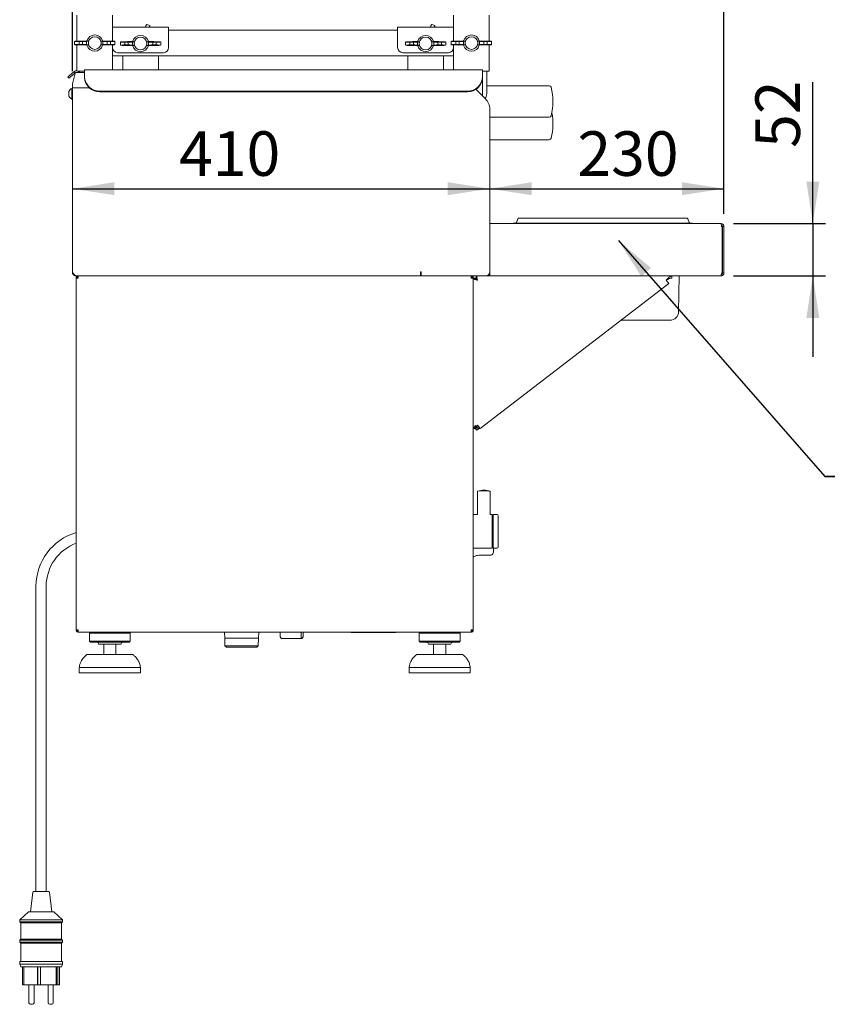
# Paper-space layout 'GMND+Etagere' of a CAD drawing. Units: millimetres. Extents: x 5 to 415, y 5 to 292.
# Drawn here: x 171 to 234, y 137 to 214 of the extents above; entities that cross this region are included whole.
import ezdxf

# ---------------------------------------------------------------- set-up
doc = ezdxf.new("R2010")
doc.units = ezdxf.units.MM
doc.layers.add('BEMAßUNG', color=96, linetype='Continuous')
doc.styles.add('SLDTEXTSTYLE0', font='TXT', dxfattribs={"width": 0.75})
doc.dimstyles.new('SLDDIMSTYLE0', dxfattribs={"dimtxt": 3.5, "dimasz": 3.302, "dimexe": 0, "dimexo": 0.0625, "dimgap": 0.875, "dimtad": 1, "dimlfac": 12.5, "dimrnd": 1e-09, "dimzin": 12, "dimdsep": 46, "dimtxsty": 'SLDTEXTSTYLE0', "dimsah": 1, "dimcen": 0.09, "dimadec": 0, "dimazin": 3, "dimtfac": 1, "dimtofl": 0, "dimtmove": 0, "dimatfit": 3, "dimfxl": 0, "dimfrac": 2, "dimtolj": 1, "dimtzin": 12, "dimarcsym": 0})
doc.dimstyles.new('SLDDIMSTYLE7', dxfattribs={"dimtxt": 3.5, "dimasz": 3.302, "dimexe": 0, "dimexo": 0.0625, "dimgap": 0.875, "dimtad": 1, "dimdec": 0, "dimlfac": 12.5, "dimrnd": 1e-09, "dimzin": 12, "dimdsep": 46, "dimtxsty": 'SLDTEXTSTYLE0', "dimsah": 1, "dimcen": 0.09, "dimadec": 0, "dimazin": 3, "dimtfac": 1, "dimtmove": 0, "dimatfit": 0, "dimfxl": 0, "dimfrac": 2, "dimtolj": 1, "dimtzin": 12, "dimarcsym": 0})

# ---------------------------------------------------------------- blocks, each defined once
blk = doc.blocks.new('SW_NOTE_10')
at = {"layer": 'BEMAßUNG', "color": 0}
for p, q in [((-0.041, 0.335), (29.26, 0.335)), ((29.26, 0.335), (-0.041, 0.335)), ((-0.041, 0.335), (29.26, 0.335)), ((29.26, 0.335), (-0.041, 0.335)), ((-0.041, 0.335), (29.26, 0.335)), ((29.26, 0.335), (-0.041, 0.335))]:
    blk.add_line(p, q, dxfattribs=at)
at = {"layer": 'BEMAßUNG', "color": 0, "insert": (1.312, 4.512), "char_height": 3.5, "attachment_point": 1, "style": 'SLDTEXTSTYLE0'}
blk.add_mtext('Tellerablage', dxfattribs=at)
blk = doc.blocks.new('_D_23')
at = {"layer": 'BEMAßUNG'}
blk.add_line((174.776, 201.053), (207.576, 201.053), dxfattribs=at)
for points in [[(174.776, 201.053), (178.078, 200.545), (178.078, 201.561)], [(207.576, 201.053), (204.274, 201.561), (204.274, 200.545)]]:
    blk.add_solid(points, dxfattribs=at)
at = {"layer": 'BEMAßUNG', "insert": (183.164, 205.565), "char_height": 3.5, "attachment_point": 1, "style": 'SLDTEXTSTYLE0'}
blk.add_mtext('410', dxfattribs=at)
blk = doc.blocks.new('_D_24')
at = {"layer": 'BEMAßUNG'}
for p, q in [((225.976, 199.069), (225.976, 202.053)), ((207.576, 201.053), (225.976, 201.053))]:
    blk.add_line(p, q, dxfattribs=at)
for points in [[(207.576, 201.053), (210.878, 200.545), (210.878, 201.561)], [(225.976, 201.053), (222.674, 201.561), (222.674, 200.545)]]:
    blk.add_solid(points, dxfattribs=at)
at = {"layer": 'BEMAßUNG', "insert": (214.462, 205.565), "char_height": 3.5, "attachment_point": 1, "style": 'SLDTEXTSTYLE0'}
blk.add_mtext('230', dxfattribs=at)
blk = doc.blocks.new('_D_25')
at = {"layer": 'BEMAßUNG'}
for p, q in [((174.776, 210.309), (174.776, 271.393)), ((225.976, 199.069), (225.976, 271.393)), ((174.776, 270.393), (225.976, 270.393))]:
    blk.add_line(p, q, dxfattribs=at)
for points in [[(174.776, 270.393), (178.078, 269.885), (178.078, 270.901)], [(225.976, 270.393), (222.674, 270.901), (222.674, 269.885)]]:
    blk.add_solid(points, dxfattribs=at)
at = {"layer": 'BEMAßUNG', "insert": (200.536, 274.905), "char_height": 3.5, "attachment_point": 1, "style": 'SLDTEXTSTYLE0'}
blk.add_mtext('640', dxfattribs=at)
blk = doc.blocks.new('_D_27')
at = {"layer": 'BEMAßUNG'}
for p, q in [((232.962, 198.309), (232.962, 209.436)), ((226.736, 198.309), (233.962, 198.309)), ((232.962, 198.309), (232.962, 194.189)), ((226.725, 194.189), (233.962, 194.189)), ((232.962, 194.189), (232.962, 187.839))]:
    blk.add_line(p, q, dxfattribs=at)
for points in [[(232.962, 198.309), (233.47, 201.611), (232.454, 201.611)], [(232.962, 194.189), (232.454, 190.887), (233.47, 190.887)]]:
    blk.add_solid(points, dxfattribs=at)
at = {"layer": 'BEMAßUNG', "insert": (228.45, 204.264), "char_height": 3.5, "attachment_point": 1, "rotation": 90, "style": 'SLDTEXTSTYLE0'}
blk.add_mtext('52', dxfattribs=at)

psp = doc.layouts.new('GMND+Etagere')

# ---------------------------------------------------------------- linework, layer by layer
at = {"color": 7, "linetype": 'Continuous', "lineweight": 15}
for p, q in [((175.13637, 214.70879), (175.13637, 212.65439)), ((177.93637, 214.70879), (177.93637, 213.72133)), ((204.73637, 213.72133), (204.73637, 214.70879)), ((207.53637, 212.65439), (207.53637, 214.70879)), ((177.93637, 213.74879), (182.33637, 213.74879)), ((180.55315, 213.85466), (180.50436, 213.74879)), ((180.86046, 213.8798), (180.61938, 213.97941)), ((182.33637, 213.74879), (182.33637, 213.26879)), ((200.33637, 213.26879), (200.33637, 213.74879)), ((200.33637, 213.74879), (204.73637, 213.74879)), ((202.95315, 213.85466), (202.90436, 213.74879)), ((203.26046, 213.8798), (203.01938, 213.97941)), ((177.93637, 213.26879), (177.93637, 213.72133)), ((177.93637, 213.26879), (177.93637, 212.65439)), ((182.33637, 213.50879), (200.33637, 213.50879)), ((182.33637, 212.14879), (182.33637, 213.26879)), ((200.33637, 213.26879), (200.33637, 212.14879)), ((204.73637, 213.72133), (204.73637, 213.26879)), ((204.73637, 212.65439), (204.73637, 213.26879)), ((174.95578, 212.63921), (174.95578, 212.37836)), ((175.09637, 212.65279), (175.89637, 212.68479)), ((175.89637, 212.33279), (175.09637, 212.36479)), ((175.13637, 212.36319), (175.13637, 210.31776)), ((175.30066, 212.62079), (175.5709, 212.62079)), ((175.30066, 212.39679), (175.30066, 212.62079)), ((175.30066, 212.39679), (175.5709, 212.39679)), ((175.5709, 212.62079), (175.5709, 212.39679)), ((175.89637, 212.68479), (175.92119, 212.68479)), ((175.89637, 212.33279), (175.92119, 212.33279)), ((176.03637, 212.65279), (175.89943, 212.63424)), ((175.89943, 212.63424), (175.89943, 212.38333)), ((175.89943, 212.38333), (176.03637, 212.36479)), ((176.05459, 212.65351), (175.92119, 212.68479)), ((175.92119, 212.33279), (176.05459, 212.36406)), ((176.03637, 212.65279), (176.05459, 212.65351)), ((176.03637, 212.65279), (176.03637, 212.36479)), ((176.05459, 212.36406), (176.03637, 212.36479)), ((176.03717, 212.53706), (176.03717, 212.48051)), ((177.15155, 212.68479), (177.01815, 212.65351)), ((177.01815, 212.65351), (177.03637, 212.65279)), ((177.03637, 212.36479), (177.01815, 212.36406)), ((177.01815, 212.36406), (177.15155, 212.33279)), ((177.03557, 212.48051), (177.03557, 212.53706)), ((177.17332, 212.63424), (177.03637, 212.65279)), ((177.03637, 212.36479), (177.03637, 212.65279)), ((177.03637, 212.36479), (177.17332, 212.38333)), ((177.17637, 212.68479), (177.15155, 212.68479)), ((177.17637, 212.33279), (177.15155, 212.33279)), ((177.17332, 212.38333), (177.17332, 212.63424)), ((177.17637, 212.68479), (177.97637, 212.65279)), ((177.97637, 212.36479), (177.17637, 212.33279)), ((177.77208, 212.62079), (177.50184, 212.62079)), ((177.50184, 212.39679), (177.50184, 212.62079)), ((177.77208, 212.39679), (177.50184, 212.39679)), ((177.77208, 212.62079), (177.77208, 212.39679)), ((177.93637, 212.36319), (177.93637, 212.14879)), ((178.11696, 212.37836), (178.11696, 212.63921)), ((178.55578, 212.59921), (178.55578, 212.33836)), ((178.69637, 212.61279), (179.49637, 212.64479)), ((179.49637, 212.29279), (178.69637, 212.32479)), ((178.90066, 212.58079), (179.1709, 212.58079)), ((178.90066, 212.35679), (178.90066, 212.58079)), ((178.90066, 212.35679), (179.1709, 212.35679)), ((179.1709, 212.58079), (179.1709, 212.35679)), ((179.49637, 212.64479), (179.52119, 212.64479)), ((179.49637, 212.29279), (179.52119, 212.29279)), ((179.63637, 212.61279), (179.49943, 212.59424)), ((179.49943, 212.59424), (179.49943, 212.34333)), ((179.49943, 212.34333), (179.63637, 212.32479)), ((179.65459, 212.61351), (179.52119, 212.64479)), ((179.52119, 212.29279), (179.65459, 212.32406)), ((179.63637, 212.61279), (179.65459, 212.61351)), ((179.63637, 212.61279), (179.63637, 212.32479)), ((179.65459, 212.32406), (179.63637, 212.32479)), ((179.63717, 212.49706), (179.63717, 212.44051)), ((180.75155, 212.64479), (180.61815, 212.61351)), ((180.61815, 212.61351), (180.63637, 212.61279)), ((180.63637, 212.32479), (180.61815, 212.32406)), ((180.61815, 212.32406), (180.75155, 212.29279)), ((180.63557, 212.44051), (180.63557, 212.49706)), ((180.77332, 212.59424), (180.63637, 212.61279)), ((180.63637, 212.32479), (180.63637, 212.61279)), ((180.63637, 212.32479), (180.77332, 212.34333)), ((180.77637, 212.64479), (180.75155, 212.64479)), ((180.77637, 212.29279), (180.75155, 212.29279)), ((180.77332, 212.34333), (180.77332, 212.59424)), ((180.77637, 212.64479), (181.57637, 212.61279)), ((181.57637, 212.32479), (180.77637, 212.29279)), ((181.37208, 212.58079), (181.10184, 212.58079)), ((181.10184, 212.35679), (181.10184, 212.58079)), ((181.37208, 212.35679), (181.10184, 212.35679)), ((181.37208, 212.58079), (181.37208, 212.35679)), ((181.71696, 212.33836), (181.71696, 212.59921)), ((200.95578, 212.59921), (200.95578, 212.33836)), ((201.09637, 212.61279), (201.89637, 212.64479)), ((201.89637, 212.29279), (201.09637, 212.32479)), ((201.30066, 212.58079), (201.5709, 212.58079)), ((201.30066, 212.35679), (201.30066, 212.58079)), ((201.30066, 212.35679), (201.5709, 212.35679)), ((201.5709, 212.58079), (201.5709, 212.35679)), ((201.89637, 212.64479), (201.92119, 212.64479)), ((201.89637, 212.29279), (201.92119, 212.29279)), ((202.03637, 212.61279), (201.89943, 212.59424)), ((201.89943, 212.59424), (201.89943, 212.34333)), ((201.89943, 212.34333), (202.03637, 212.32479)), ((202.05459, 212.61351), (201.92119, 212.64479)), ((201.92119, 212.29279), (202.05459, 212.32406)), ((202.03637, 212.61279), (202.05459, 212.61351)), ((202.03637, 212.61279), (202.03637, 212.32479)), ((202.05459, 212.32406), (202.03637, 212.32479)), ((202.03717, 212.49706), (202.03717, 212.44051)), ((203.15155, 212.64479), (203.01815, 212.61351)), ((203.01815, 212.61351), (203.03637, 212.61279)), ((203.03637, 212.32479), (203.01815, 212.32406)), ((203.01815, 212.32406), (203.15155, 212.29279)), ((203.03557, 212.44051), (203.03557, 212.49706)), ((203.17332, 212.59424), (203.03637, 212.61279)), ((203.03637, 212.32479), (203.03637, 212.61279)), ((203.03637, 212.32479), (203.17332, 212.34333)), ((203.17637, 212.64479), (203.15155, 212.64479)), ((203.17637, 212.29279), (203.15155, 212.29279)), ((203.17332, 212.34333), (203.17332, 212.59424)), ((203.17637, 212.64479), (203.97637, 212.61279)), ((203.97637, 212.32479), (203.17637, 212.29279)), ((203.50184, 212.35679), (203.50184, 212.58079)), ((203.77208, 212.58079), (203.50184, 212.58079)), ((203.77208, 212.35679), (203.50184, 212.35679)), ((203.77208, 212.58079), (203.77208, 212.35679)), ((204.11696, 212.33836), (204.11696, 212.59921)), ((204.55578, 212.63921), (204.55578, 212.37836)), ((204.69637, 212.65279), (205.49637, 212.68479)), ((205.49637, 212.33279), (204.69637, 212.36479)), ((204.73637, 212.14879), (204.73637, 212.36319)), ((204.90066, 212.39679), (204.90066, 212.62079)), ((204.90066, 212.62079), (205.1709, 212.62079)), ((204.90066, 212.39679), (205.1709, 212.39679)), ((205.1709, 212.62079), (205.1709, 212.39679)), ((205.49637, 212.68479), (205.52119, 212.68479)), ((205.49637, 212.33279), (205.52119, 212.33279)), ((205.63637, 212.65279), (205.49943, 212.63424)), ((205.49943, 212.63424), (205.49943, 212.38333)), ((205.49943, 212.38333), (205.63637, 212.36479)), ((205.65459, 212.65351), (205.52119, 212.68479)), ((205.52119, 212.33279), (205.65459, 212.36406)), ((205.63637, 212.65279), (205.65459, 212.65351)), ((205.63637, 212.65279), (205.63637, 212.36479)), ((205.65459, 212.36406), (205.63637, 212.36479)), ((205.63717, 212.53706), (205.63717, 212.48051)), ((206.75155, 212.68479), (206.61815, 212.65351)), ((206.61815, 212.65351), (206.63637, 212.65279)), ((206.63637, 212.36479), (206.61815, 212.36406)), ((206.61815, 212.36406), (206.75155, 212.33279)), ((206.63557, 212.48051), (206.63557, 212.53706)), ((206.77332, 212.63424), (206.63637, 212.65279)), ((206.63637, 212.36479), (206.63637, 212.65279)), ((206.63637, 212.36479), (206.77332, 212.38333)), ((206.77637, 212.68479), (206.75155, 212.68479)), ((206.77637, 212.33279), (206.75155, 212.33279)), ((206.77332, 212.38333), (206.77332, 212.63424)), ((206.77637, 212.68479), (207.57637, 212.65279)), ((207.57637, 212.36479), (206.77637, 212.33279)), ((207.37208, 212.62079), (207.10184, 212.62079)), ((207.10184, 212.39679), (207.10184, 212.62079)), ((207.37208, 212.39679), (207.10184, 212.39679)), ((207.37208, 212.62079), (207.37208, 212.39679)), ((207.53637, 210.30879), (207.53637, 212.36319)), ((207.71696, 212.37836), (207.71696, 212.63921)), ((177.93637, 212.14879), (177.93637, 210.40079)), ((177.93637, 211.50879), (204.73637, 211.50879)), ((178.33637, 211.74879), (181.93637, 211.74879)), ((178.73637, 211.50879), (178.73637, 210.40079)), ((181.53637, 210.40079), (181.53637, 211.50879)), ((200.73637, 211.74879), (204.33637, 211.74879)), ((201.13637, 211.50879), (201.13637, 210.40079)), ((203.93637, 210.40079), (203.93637, 211.50879)), ((204.73637, 210.40079), (204.73637, 212.14879)), ((174.41175, 209.82543), (174.55534, 209.94592)), ((174.63248, 209.85399), (174.48888, 209.7335)), ((174.55534, 209.94592), (174.90202, 210.23681)), ((174.97915, 210.14489), (174.63248, 209.85399)), ((174.96822, 210.02479), (174.77637, 209.30879)), ((174.93673, 210.26594), (174.90202, 210.23681)), ((174.90202, 210.23681), (174.97915, 210.14489)), ((174.96822, 210.02479), (175.01217, 210.18879)), ((175.00657, 210.16789), (174.97915, 210.14489)), ((175.73637, 210.18879), (175.01217, 210.18879)), ((175.1698, 210.30879), (175.45637, 210.30879)), ((175.33637, 210.30879), (175.33637, 210.18879)), ((175.45637, 210.30879), (175.73637, 210.30879)), ((207.01637, 210.40079), (175.73637, 210.40079)), ((175.73637, 210.07706), (175.73637, 210.40079)), ((175.73637, 209.86281), (175.73637, 210.07706)), ((175.73637, 209.80809), (175.73637, 209.86281)), ((207.01637, 210.40079), (207.01637, 210.07706)), ((207.21637, 210.30879), (207.01637, 210.30879)), ((207.01637, 210.07706), (207.01637, 209.86281)), ((207.01637, 209.86281), (207.01637, 209.80809)), ((207.53637, 210.30879), (207.21637, 210.30879)), ((207.33637, 210.30879), (207.33637, 208.50154)), ((174.48888, 209.7335), (174.41175, 209.82543)), ((174.77637, 208.98879), (174.77637, 209.30879)), ((207.01637, 209.80809), (207.01637, 208.38879)), ((212.25116, 209.14879), (207.36337, 209.14879)), ((174.51237, 208.52209), (174.51237, 208.70729)), ((174.51237, 208.33689), (174.51237, 208.52209)), ((174.77637, 208.94209), (174.74437, 208.94209)), ((174.74437, 208.52209), (174.74437, 208.94209)), ((174.74437, 208.10209), (174.74437, 208.52209)), ((176.11186, 208.98879), (174.77637, 208.98879)), ((174.77637, 194.50879), (174.77637, 208.98879)), ((205.81637, 208.73518), (176.93637, 208.73518)), ((205.81637, 208.68045), (176.93637, 208.68045)), ((207.2249, 208.14026), (206.49016, 208.87499)), ((207.01348, 208.35167), (207.01637, 208.38879)), ((174.74437, 208.10209), (174.77637, 208.10209)), ((207.57637, 207.29173), (207.57637, 194.50879)), ((207.57637, 206.66879), (212.25116, 206.66879)), ((207.57637, 204.90879), (212.25116, 204.90879)), ((207.57637, 198.30879), (225.73637, 198.30879)), ((209.41637, 198.34879), (210.65798, 198.34879)), ((209.41637, 198.34879), (209.41637, 198.30879)), ((209.7828, 198.69615), (209.67553, 198.40142)), ((209.85798, 198.74879), (210.65798, 198.74879)), ((210.65798, 198.74879), (216.45637, 198.74879)), ((210.65798, 198.34879), (216.45637, 198.34879)), ((222.25477, 198.74879), (216.45637, 198.74879)), ((222.25477, 198.34879), (216.45637, 198.34879)), ((222.25477, 198.74879), (223.05477, 198.74879)), ((222.25477, 198.34879), (223.49637, 198.34879)), ((223.12994, 198.69615), (223.23721, 198.40142)), ((223.49637, 198.34879), (223.49637, 198.30879)), ((207.57637, 194.42879), (207.57637, 198.06879)), ((225.7998, 198.06879), (225.84037, 198.06879)), ((225.84037, 198.06879), (225.84037, 194.42879)), ((225.85637, 198.06879), (225.85637, 194.42879)), ((225.97637, 198.06879), (225.85637, 198.06879)), ((225.97637, 198.06879), (225.97637, 194.42879)), ((202.13637, 194.50879), (202.13637, 194.18879)), ((202.17637, 194.50879), (202.13637, 194.50879)), ((202.17637, 194.18879), (202.17637, 194.50879)), ((207.57637, 194.18879), (207.57637, 194.42879)), ((225.84037, 194.42879), (225.7998, 194.42879)), ((225.97637, 194.42879), (225.85637, 194.42879)), ((175.24037, 194.02879), (175.08037, 194.02879)), ((175.08037, 166.34879), (175.08037, 194.02879)), ((175.09637, 194.18879), (202.13637, 194.18879)), ((175.24037, 194.18879), (175.24037, 194.10879)), ((202.17637, 194.18879), (202.13637, 194.18879)), ((207.25637, 194.18879), (202.17637, 194.18879)), ((206.12037, 194.18879), (206.12037, 194.10879)), ((206.28037, 194.02879), (206.12037, 194.02879)), ((206.28037, 194.18879), (206.28037, 194.02879)), ((206.49694, 194.02879), (206.28037, 194.02879)), ((206.28037, 166.34879), (206.28037, 194.02879)), ((206.44037, 194.02079), (206.28037, 194.02079)), ((206.28037, 193.97222), (206.44037, 193.97222)), ((206.44037, 193.97222), (206.44037, 194.02079)), ((206.49694, 194.18879), (206.49694, 194.02879)), ((206.8148, 182.18102), (221.6512, 193.59363)), ((207.25637, 194.18879), (207.57637, 194.18879)), ((207.57637, 194.18879), (225.72506, 194.18879)), ((221.44877, 193.85679), (221.6512, 193.59363)), ((221.88037, 194.02879), (221.88037, 194.18879)), ((222.41279, 191.37692), (222.46187, 194.18879)), ((225.72506, 194.18879), (225.73637, 194.18879)), ((219.33637, 190.70879), (217.90089, 190.70879)), ((221.73289, 190.70879), (219.33637, 190.70879)), ((206.44037, 182.18879), (206.28037, 182.18879)), ((206.44037, 182.18897), (206.44037, 182.44691)), ((206.46189, 182.17835), (206.58452, 182.27237)), ((206.55925, 182.05138), (206.46189, 182.17835)), ((206.6548, 182.18102), (206.5227, 182.35274)), ((206.55925, 182.05138), (206.78272, 182.22272)), ((206.8148, 182.18102), (206.61237, 182.44417)), ((206.6548, 182.18102), (206.75532, 182.25834)), ((206.62037, 177.26639), (206.62037, 175.44361)), ((207.62037, 175.4436), (207.62037, 177.26639)), ((206.60943, 175.42879), (206.28037, 175.42879)), ((207.74437, 175.42879), (207.63127, 175.42879)), ((207.84037, 175.40879), (207.76037, 175.40879)), ((207.76037, 175.40879), (207.76037, 172.80879)), ((207.84037, 172.80879), (207.84037, 175.40879)), ((207.84417, 175.14753), (207.84037, 175.15345)), ((208.16037, 175.42879), (207.86037, 175.42879)), ((206.28037, 172.78879), (207.74437, 172.78879)), ((207.76037, 172.80879), (207.84037, 172.80879)), ((207.86037, 172.78879), (208.16037, 172.78879)), ((207.88037, 172.78879), (207.88037, 172.56514)), ((206.84037, 172.23845), (207.64037, 172.23845)), ((171.92037, 169.78879), (171.92037, 145.78879)), ((172.72037, 145.78879), (172.72037, 169.78879)), ((175.08037, 166.34879), (175.24037, 166.34879)), ((175.24037, 166.34879), (175.24037, 166.26879)), ((175.24037, 166.18879), (175.24037, 166.26879)), ((175.24037, 166.18879), (175.24603, 166.18879)), ((175.24603, 166.18879), (206.11471, 166.18879)), ((176.20037, 166.18879), (176.12037, 166.10879)), ((176.12037, 166.10879), (176.12037, 165.46879)), ((179.32037, 166.10879), (176.12037, 166.10879)), ((179.32037, 166.10879), (179.24037, 166.18879)), ((179.32037, 165.46879), (179.32037, 166.10879)), ((186.73458, 166.18879), (186.74964, 165.70679)), ((189.40959, 165.70679), (189.42465, 166.18879)), ((191.07962, 166.17679), (191.07962, 166.18879)), ((191.07962, 166.17679), (191.11237, 166.17679)), ((191.11237, 166.18879), (191.11237, 165.88889)), ((191.11237, 165.83863), (191.11237, 165.88889)), ((192.75237, 165.68138), (192.75237, 166.18879)), ((192.91237, 165.79938), (192.8078, 165.67863)), ((192.91237, 166.18879), (192.91237, 165.79938)), ((196.76037, 166.14879), (200.12037, 166.14879)), ((202.12037, 166.18879), (202.04037, 166.10879)), ((202.04037, 166.10879), (202.04037, 165.46879)), ((205.24037, 166.10879), (202.04037, 166.10879)), ((205.24037, 166.10879), (205.16037, 166.18879)), ((205.24037, 165.46879), (205.24037, 166.10879)), ((206.11471, 166.18879), (206.12037, 166.18879)), ((206.12037, 166.34879), (206.12037, 166.26879)), ((206.12037, 166.34879), (206.28037, 166.34879)), ((206.12037, 166.18879), (206.12037, 166.26879)), ((176.12037, 165.46879), (176.20037, 165.38879)), ((179.32037, 165.46879), (176.12037, 165.46879)), ((179.24037, 165.38879), (176.20037, 165.38879)), ((178.60037, 165.22879), (176.84037, 165.22879)), ((177.24037, 165.22879), (177.24037, 164.42879)), ((178.20037, 164.42879), (178.20037, 165.22879)), ((179.24037, 165.38879), (179.32037, 165.46879)), ((189.40959, 165.70679), (186.74964, 165.70679)), ((186.74967, 165.70599), (186.76838, 165.10711)), ((186.74967, 165.70599), (188.07962, 165.70599)), ((186.76838, 165.10711), (186.8904, 164.98879)), ((188.07962, 165.10711), (186.76838, 165.10711)), ((186.86798, 165.70679), (186.86798, 165.70599)), ((188.07962, 164.98879), (186.8904, 164.98879)), ((188.07962, 165.70599), (189.40956, 165.70599)), ((189.39085, 165.10711), (188.07962, 165.10711)), ((189.26883, 164.98879), (188.07962, 164.98879)), ((189.26883, 164.98879), (189.39085, 165.10711)), ((189.29126, 165.70599), (189.29126, 165.70679)), ((189.39085, 165.10711), (189.40956, 165.70599)), ((192.75237, 165.68138), (191.27237, 165.68138)), ((191.27237, 165.67863), (192.8078, 165.67863)), ((202.04037, 165.46879), (202.12037, 165.38879)), ((205.24037, 165.46879), (202.04037, 165.46879)), ((205.16037, 165.38879), (202.12037, 165.38879)), ((204.52037, 165.22879), (202.76037, 165.22879)), ((203.16037, 165.22879), (203.16037, 164.42879)), ((204.12037, 164.42879), (204.12037, 165.22879)), ((205.16037, 165.38879), (205.24037, 165.46879)), ((176.00831, 164.42879), (179.43243, 164.42879)), ((201.92831, 164.42879), (205.35243, 164.42879)), ((175.32037, 163.38879), (175.32037, 162.98879)), ((180.12037, 163.38879), (175.32037, 163.38879)), ((180.12037, 162.98879), (175.32037, 162.98879)), ((180.12037, 162.98879), (180.12037, 163.38879)), ((201.24037, 163.38879), (201.24037, 162.98879)), ((206.04037, 163.38879), (201.24037, 163.38879)), ((206.04037, 162.98879), (201.24037, 162.98879)), ((206.04037, 162.98879), (206.04037, 163.38879)), ((171.67161, 145.71871), (171.48037, 144.18879)), ((171.75099, 145.78879), (172.88975, 145.78879)), ((173.16037, 144.18879), (172.96913, 145.71871)), ((171.32037, 144.18879), (170.64037, 143.54879)), ((171.32037, 144.18879), (173.32037, 144.18879)), ((174.00037, 143.54879), (173.32037, 144.18879)), ((170.64037, 143.54879), (170.64037, 143.38879)), ((170.64037, 143.54879), (174.00037, 143.54879)), ((170.64037, 143.38879), (170.72037, 143.30879)), ((170.64037, 143.38879), (174.00037, 143.38879)), ((170.72037, 143.30879), (170.72037, 142.02879)), ((170.72037, 143.30879), (173.92037, 143.30879)), ((173.92037, 143.30879), (174.00037, 143.38879)), ((173.92037, 142.02879), (173.92037, 143.30879)), ((174.00037, 143.38879), (174.00037, 143.54879)), ((170.72037, 142.02879), (170.64037, 141.94879)), ((170.64037, 141.94879), (170.64037, 141.78879)), ((170.64037, 141.94879), (174.00037, 141.94879)), ((170.64037, 141.78879), (170.72037, 141.70879)), ((170.64037, 141.78879), (174.00037, 141.78879)), ((170.72037, 142.02879), (173.92037, 142.02879)), ((170.72037, 141.70879), (170.72037, 140.26879)), ((170.72037, 141.70879), (173.92037, 141.70879)), ((174.00037, 141.94879), (173.92037, 142.02879)), ((173.92037, 141.70879), (174.00037, 141.78879)), ((173.92037, 140.26879), (173.92037, 141.70879)), ((174.00037, 141.78879), (174.00037, 141.94879)), ((170.64037, 140.26879), (170.64037, 140.06879)), ((170.64037, 140.26879), (174.00037, 140.26879)), ((174.00037, 140.06879), (174.00037, 140.26879)), ((170.64037, 140.06879), (170.72037, 139.86879)), ((170.64037, 140.06879), (174.00037, 140.06879)), ((170.72037, 139.86879), (173.92037, 139.86879)), ((170.86927, 139.86879), (170.86927, 138.42879)), ((170.9707, 139.86879), (170.9707, 138.42879)), ((172.03861, 139.86879), (172.03861, 138.42879)), ((172.05776, 139.86879), (172.05776, 138.42959)), ((172.2771, 139.86879), (172.2771, 138.42879)), ((173.5146, 139.86879), (173.5146, 138.42879)), ((173.57216, 139.86879), (173.57216, 138.42879)), ((173.73115, 139.86879), (173.73115, 138.42879)), ((173.77147, 139.86879), (173.77147, 138.42879)), ((173.92037, 139.86879), (174.00037, 140.06879)), ((170.9707, 138.42879), (170.86927, 138.42879)), ((170.9707, 138.42879), (172.03861, 138.42879)), ((171.36515, 138.42879), (171.36515, 137.02879)), ((171.76515, 137.02879), (171.76515, 138.42879)), ((172.05776, 138.42879), (172.03861, 138.42879)), ((172.05776, 138.42959), (172.05776, 138.42879)), ((172.2771, 138.42959), (172.05776, 138.42959)), ((172.05776, 138.42879), (172.1855, 138.42879)), ((172.1855, 138.42959), (172.1855, 138.42879)), ((172.1855, 138.42879), (172.2771, 138.42879)), ((172.2771, 138.42879), (173.5146, 138.42879)), ((172.87559, 138.42879), (172.87559, 137.02879)), ((173.27559, 137.02879), (173.27559, 138.42879)), ((173.57216, 138.42879), (173.5146, 138.42879)), ((173.73115, 138.42879), (173.57216, 138.42879)), ((173.77147, 138.42879), (173.73115, 138.42879)), ((171.64515, 136.90879), (171.48515, 136.90879)), ((173.15559, 136.90879), (172.99559, 136.90879))]:
    psp.add_line(p, q, dxfattribs=at)
for centre, radius, start, end in [((176.53637, 212.50879), 0.64, 15.9620142, 164.0379858), ((176.53637, 212.50879), 0.5, 3.241571, 176.758429), ((180.13637, 212.46879), 0.64, 15.9620142, 164.0379858), ((180.13637, 212.46879), 0.5, 3.241571, 176.758429), ((202.53637, 212.46879), 0.64, 15.9620142, 164.0379858), ((202.53637, 212.46879), 0.5, 3.241571, 176.758429), ((206.13637, 212.50879), 0.64, 15.9620142, 164.0379858), ((206.13637, 212.50879), 0.5, 3.241571, 176.758429), ((176.53637, 212.50879), 0.64, 195.9620142, 270), ((176.53637, 212.50879), 0.5, 183.241571, 356.758429), ((176.53637, 212.50879), 0.64, 270, 344.0379858), ((180.13637, 212.46879), 0.64, 195.9620142, 270), ((180.13637, 212.46879), 0.5, 183.241571, 356.758429), ((180.13637, 212.46879), 0.64, 270, 344.0379858), ((202.53637, 212.46879), 0.64, 195.9620142, 270), ((202.53637, 212.46879), 0.5, 183.241571, 356.758429), ((202.53637, 212.46879), 0.64, 270, 344.0379858), ((206.13637, 212.50879), 0.64, 195.9620142, 270), ((206.13637, 212.50879), 0.5, 183.241571, 356.758429), ((206.13637, 212.50879), 0.64, 270, 344.0379858), ((178.33637, 212.14879), 0.4, 180, 270), ((181.93637, 212.14879), 0.4, 270, 0), ((200.73637, 212.14879), 0.4, 180, 270), ((204.33637, 212.14879), 0.4, 270, 0), ((175.091, 210.08209), 0.24, 26.3951517, 130), ((175.091, 210.08209), 0.12, 62.7627195, 117.2372805), ((176.90128, 209.90015), 1.16551, 181.8362068, 271.7254354), ((205.85146, 209.90015), 1.16551, 268.2745646, 358.1637932), ((176.90128, 209.84543), 1.16551, 181.8362068, 271.7254354), ((205.85146, 209.84543), 1.16551, 268.2745646, 358.1637932), ((207.36337, 208.34879), 0.8, 90, 91.9338311), ((212.25116, 208.98879), 0.16, 13.2267634, 90), ((174.82339, 208.632), 0.32, 104.2957196, 166.3916251), ((174.82339, 208.41218), 0.32, 193.6083749, 255.7042804), ((207.65621, 207.90879), 4.88016, 346.7732366, 13.2267634), ((206.37637, 207.29173), 1.2, 0, 45), ((212.25116, 206.82879), 0.16, 270, 346.7732366), ((207.65621, 206.14879), 4.88016, 346.7732366, 10.388505), ((212.25116, 205.06879), 0.16, 270, 346.7732366), ((209.60035, 198.42879), 0.08, 270, 340), ((209.85798, 198.66879), 0.08, 90, 160), ((223.05477, 198.66879), 0.08, 20, 90), ((223.31239, 198.42879), 0.08, 200, 270), ((202.45637, 194.50879), 0.32, 180, 208.9550244), ((207.25637, 194.50879), 0.32, 270, 0), ((221.73289, 191.38879), 0.68, 270, 359), ((207.12037, 175.74505), 1.6025, 71.9521247, 108.0478753), ((206.96617, 174.81389), 2.47676, 86.4305834, 98.0257751), ((207.23534, 173.80561), 3.48213, 83.6516002, 91.8920413), ((207.74437, 175.41279), 0.016, 0, 90), ((207.86037, 175.40879), 0.02, 90, 180), ((208.16037, 175.34879), 0.08, 0, 90), ((176.32037, 169.78879), 4.4, 106.3687495, 180), ((176.32037, 169.78879), 3.6, 110.1478863, 180), ((207.74437, 172.80479), 0.016, 270, 0), ((207.86037, 172.80879), 0.02, 180, 270), ((208.16037, 172.86879), 0.08, 270, 0), ((191.27237, 165.83863), 0.16, 180, 270), ((196.76037, 166.38879), 0.24, 236.4426902, 270), ((200.12037, 166.38879), 0.24, 270, 303.5573098), ((176.68037, 165.22879), 0.16, 0, 90), ((178.76037, 165.22879), 0.16, 90, 180), ((202.60037, 165.22879), 0.16, 0, 90), ((204.68037, 165.22879), 0.16, 90, 180), ((176.00831, 164.18879), 0.24, 90, 131.459871), ((179.43243, 164.18879), 0.24, 48.540129, 90), ((201.92831, 164.18879), 0.24, 90, 131.459871), ((205.35243, 164.18879), 0.24, 48.540129, 90), ((171.75099, 145.70879), 0.08, 90, 172.8749837), ((172.88975, 145.70879), 0.08, 7.1250163, 90), ((171.48515, 137.02879), 0.12, 180, 270), ((171.64515, 137.02879), 0.12, 270, 0), ((172.99559, 137.02879), 0.12, 180, 270), ((173.15559, 137.02879), 0.12, 270, 0)]:
    psp.add_arc(centre, radius, start, end, dxfattribs=at)
for centre, major_axis, ratio, start_param, end_param in [((180.43609, 213.53578), (0.18329, 0.44363), 0.04, 0, 0.78539816), ((180.67717, 213.43617), (0.18329, 0.44363), 0.04, 5.49778714, 6.28318531), ((202.83609, 213.53578), (0.18329, 0.44363), 0.04, 0, 0.78539816), ((203.07717, 213.43617), (0.18329, 0.44363), 0.04, 5.49778714, 6.28318531), ((175.43578, 212.63921), (0.48, 0), 0.04, 2.35619449, 4.42702725), ((175.43578, 212.37836), (0.48, 0), 0.04, 1.85615806, 3.92699082), ((175.43578, 212.63921), (0.48, 0), 0.04, 4.99775072, 6.02138592), ((175.43578, 212.37836), (0.48, 0), 0.04, 0.26179939, 1.28543459), ((176.64241, 212.50879), (0.60592, 0), 0.98456843, 2.89654431, 3.09418205), ((176.64241, 212.50879), (0.60592, 0), 0.98456843, 3.18900325, 3.386641), ((176.43034, 212.50879), (0.60592, 0), 0.98456843, 0.0474106, 0.24504834), ((176.43034, 212.50879), (0.60592, 0), 0.98456843, 6.03813697, 6.23577471), ((177.63696, 212.63921), (0.48, 0), 0.04, 3.40339204, 4.42702725), ((177.63696, 212.37836), (0.48, 0), 0.04, 1.85615806, 2.87979327), ((177.63696, 212.63921), (0.48, 0), 0.04, 4.99775072, 7.06858347), ((177.63696, 212.37836), (0.48, 0), 0.04, 5.49778714, 7.5686199), ((179.03578, 212.59921), (0.48, 0), 0.04, 2.35619449, 4.42702725), ((179.03578, 212.33836), (0.48, 0), 0.04, 1.85615806, 3.92699082), ((179.03578, 212.59921), (0.48, 0), 0.04, 4.99775072, 6.02138592), ((179.03578, 212.33836), (0.48, 0), 0.04, 0.26179939, 1.28543459), ((180.24241, 212.46879), (0.60592, 0), 0.98456843, 2.89654431, 3.09418205), ((180.24241, 212.46879), (0.60592, 0), 0.98456843, 3.18900325, 3.386641), ((180.03034, 212.46879), (0.60592, 0), 0.98456843, 0.0474106, 0.24504834), ((180.03034, 212.46879), (0.60592, 0), 0.98456843, 6.03813697, 6.23577471), ((181.23696, 212.59921), (0.48, 0), 0.04, 3.40339204, 4.42702725), ((181.23696, 212.33836), (0.48, 0), 0.04, 1.85615806, 2.87979327), ((181.23696, 212.59921), (0.48, 0), 0.04, 4.99775072, 7.06858347), ((181.23696, 212.33836), (0.48, 0), 0.04, 5.49778714, 7.5686199), ((201.43578, 212.59921), (0.48, 0), 0.04, 2.35619449, 4.42702725), ((201.43578, 212.33836), (0.48, 0), 0.04, 1.85615806, 3.92699082), ((201.43578, 212.59921), (0.48, 0), 0.04, 4.99775072, 6.02138592), ((201.43578, 212.33836), (0.48, 0), 0.04, 0.26179939, 1.28543459), ((202.64241, 212.46879), (0.60592, 0), 0.98456843, 2.89654431, 3.09418205), ((202.64241, 212.46879), (0.60592, 0), 0.98456843, 3.18900325, 3.386641), ((202.43034, 212.46879), (0.60592, 0), 0.98456843, 0.0474106, 0.24504834), ((202.43034, 212.46879), (0.60592, 0), 0.98456843, 6.03813697, 6.23577471), ((203.63696, 212.59921), (0.48, 0), 0.04, 3.40339204, 4.42702725), ((203.63696, 212.33836), (0.48, 0), 0.04, 1.85615806, 2.87979327), ((203.63696, 212.59921), (0.48, 0), 0.04, 4.99775072, 7.06858347), ((203.63696, 212.33836), (0.48, 0), 0.04, 5.49778714, 7.5686199), ((205.03578, 212.63921), (0.48, 0), 0.04, 2.35619449, 4.42702725), ((205.03578, 212.37836), (0.48, 0), 0.04, 1.85615806, 3.92699082), ((205.03578, 212.63921), (0.48, 0), 0.04, 4.99775072, 6.02138592), ((205.03578, 212.37836), (0.48, 0), 0.04, 0.26179939, 1.28543459), ((206.24241, 212.50879), (0.60592, 0), 0.98456843, 2.89654431, 3.09418205), ((206.24241, 212.50879), (0.60592, 0), 0.98456843, 3.18900325, 3.386641), ((206.03034, 212.50879), (0.60592, 0), 0.98456843, 0.0474106, 0.24504834), ((206.03034, 212.50879), (0.60592, 0), 0.98456843, 6.03813697, 6.23577471), ((207.23696, 212.63921), (0.48, 0), 0.04, 3.40339204, 4.42702725), ((207.23696, 212.37836), (0.48, 0), 0.04, 1.85615806, 2.87979327), ((207.23696, 212.63921), (0.48, 0), 0.04, 4.99775072, 7.06858347), ((207.23696, 212.37836), (0.48, 0), 0.04, 5.49778714, 7.5686199), ((206.92037, 208.50154), (0, 0.49577), 0.83909963, 3.92070367, 4.71238898), ((194.91237, 168.10879), (2.34735, 2.34735), 0.26794919, 3.35579779, 3.40339204)]:
    psp.add_ellipse(centre, major_axis=major_axis, ratio=ratio, start_param=start_param, end_param=end_param, dxfattribs=at)
for points, knots in [([(225.73637, 198.30879), (225.74098, 198.30606), (225.75019, 198.3006), (225.764, 198.25807), (225.77782, 198.19564), (225.78977, 198.12839), (225.79708, 198.08495), (225.7998, 198.06879)], [0, 0, 0, 0, 0.21771823, 0.4354459, 0.6531736, 0.8709012, 1, 1, 1, 1]), ([(225.85637, 198.06879), (225.8546, 198.0846), (225.85105, 198.11622), (225.82286, 198.15459), (225.79694, 198.17687), (225.78089, 198.17994), (225.78018, 198.18007)], [0, 0, 0, 0, 0.32830124, 0.65660248, 0.98490371, 1, 1, 1, 1]), ([(174.77637, 194.50879), (174.77868, 194.47965), (174.783, 194.42514), (174.82009, 194.3382), (174.88573, 194.25948), (174.98547, 194.20014), (175.05773, 194.19274), (175.09637, 194.18879)], [0, 0, 0, 0, 0.16657692, 0.31171377, 0.53731602, 0.75257146, 1, 1, 1, 1]), ([(175.09637, 194.18879), (175.0692, 194.19378), (175.01484, 194.20378), (174.9333, 194.28054), (174.85376, 194.38709), (174.80148, 194.4693), (174.77637, 194.50879)], [0, 0, 0, 0, 0.25464897, 0.50954066, 0.7644336, 1, 1, 1, 1]), ([(225.7998, 194.42879), (225.79435, 194.40128), (225.78344, 194.34626), (225.76707, 194.2733), (225.7507, 194.21894), (225.73667, 194.1922), (225.72815, 194.18969), (225.72506, 194.18879)], [0, 0, 0, 0, 0.21888272, 0.43777895, 0.65667522, 0.87557136, 1, 1, 1, 1]), ([(225.73637, 194.18879), (225.76388, 194.19154), (225.8189, 194.19706), (225.89186, 194.24003), (225.94621, 194.30305), (225.97295, 194.37022), (225.97546, 194.41321), (225.97637, 194.42879)], [0, 0, 0, 0, 0.21888272, 0.43777895, 0.65667522, 0.87557136, 1, 1, 1, 1]), ([(225.7764, 194.31614), (225.77728, 194.31629), (225.7924, 194.31892), (225.81762, 194.33816), (225.84508, 194.3717), (225.8555, 194.40491), (225.8562, 194.42407), (225.85637, 194.42879)], [0, 0, 0, 0, 0.01803411, 0.31330154, 0.60845501, 0.9036082, 1, 1, 1, 1]), ([(206.35528, 194.02079), (206.35166, 194.02372), (206.34553, 194.02871), (206.33944, 194.02876), (206.33694, 194.02879)], [0, 0, 0, 0, 0.58921203, 1, 1, 1, 1]), ([(206.61237, 193.85679), (206.60391, 193.89502), (206.58698, 193.97148), (206.56158, 194.07275), (206.53619, 194.14796), (206.5146, 194.18427), (206.50155, 194.18761), (206.49694, 194.18879)], [0, 0, 0, 0, 0.21990167, 0.43982192, 0.65974223, 0.87966239, 1, 1, 1, 1]), ([(206.61237, 193.85679), (206.60338, 193.87783), (206.58539, 193.91993), (206.5584, 193.9747), (206.53144, 194.01355), (206.51089, 194.02775), (206.49944, 194.0286), (206.49694, 194.02879)], [0, 0, 0, 0, 0.23369549, 0.46739096, 0.70101802, 0.93464495, 1, 1, 1, 1]), ([(206.46189, 182.17835), (206.46184, 182.17907), (206.46173, 182.18051), (206.46488, 182.19494), (206.47557, 182.2249), (206.49803, 182.27532), (206.51901, 182.31869), (206.53055, 182.34254)], [0, 0, 0, 0, 0.116883114, 0.233812834, 0.375010623, 0.656377309, 1, 1, 1, 1]), ([(206.62037, 175.44377), (206.61945, 175.43974), (206.61761, 175.43164), (206.61054, 175.42974), (206.607, 175.42879)], [0, 0, 0, 0, 0.49847124, 1, 1, 1, 1]), ([(207.63373, 175.42879), (207.63019, 175.42974), (207.62312, 175.43165), (207.62128, 175.43974), (207.62037, 175.44377)], [0, 0, 0, 0, 0.50115866, 1, 1, 1, 1]), ([(207.76037, 174.15952), (207.76037, 174.23883), (207.76037, 174.4022), (207.76037, 174.64222), (207.76037, 174.87108), (207.76037, 175.07278), (207.76037, 175.23428), (207.76037, 175.34494), (207.76037, 175.40524), (207.76037, 175.40797), (207.76037, 175.40914)], [0, 0, 0, 0, 0.11947305, 0.24610248, 0.3779964, 0.5126893, 0.6473822, 0.77927612, 0.90590555, 1, 1, 1, 1]), ([(207.84037, 175.40879), (207.84037, 175.40457), (207.84037, 175.39588), (207.84037, 175.32355), (207.84037, 175.20362), (207.84037, 175.03453), (207.84037, 174.82668), (207.84037, 174.59369), (207.84037, 174.3514), (207.84037, 174.10879), (207.84037, 173.86617), (207.84037, 173.62388), (207.84037, 173.39089), (207.84037, 173.18304), (207.84037, 173.01395), (207.84037, 172.89402), (207.84037, 172.82169), (207.84037, 172.813), (207.84037, 172.80879)], [0, 0, 0, 0, 0.05825802, 0.12000566, 0.18432041, 0.25, 0.31567959, 0.37999434, 0.44174198, 0.5, 0.55825802, 0.62000566, 0.68432041, 0.75, 0.81567959, 0.87999434, 0.94174198, 1, 1, 1, 1]), ([(208.24037, 175.34879), (208.24037, 175.34476), (208.24037, 175.33648), (208.24037, 175.26749), (208.24037, 175.15309), (208.24037, 174.9918), (208.24037, 174.79355), (208.24037, 174.57131), (208.24037, 174.34021), (208.24037, 174.10879), (208.24037, 173.87737), (208.24037, 173.64626), (208.24037, 173.42402), (208.24037, 173.22577), (208.24037, 173.06448), (208.24037, 172.95008), (208.24037, 172.88109), (208.24037, 172.87281), (208.24037, 172.86879)], [0, 0, 0, 0, 0.05825802, 0.12000566, 0.18432041, 0.25, 0.31567959, 0.37999434, 0.44174198, 0.5, 0.55825802, 0.62000566, 0.68432041, 0.75, 0.81567959, 0.87999434, 0.94174198, 1, 1, 1, 1]), ([(207.76037, 172.80843), (207.76037, 172.80731), (207.76037, 172.80088), (207.76037, 172.83273), (207.76037, 172.90882), (207.76037, 173.0398), (207.76037, 173.21693), (207.76037, 173.43198), (207.76037, 173.67016), (207.76037, 173.91584), (207.76037, 174.07989), (207.76037, 174.15952)], [0, 0, 0, 0, 0.02415267, 0.13785453, 0.25836709, 0.38388983, 0.51207634, 0.64026285, 0.76578559, 0.88629814, 1, 1, 1, 1]), ([(206.28037, 172.0814), (206.3109, 172.10124), (206.39824, 172.15801), (206.59665, 172.22277), (206.7607, 172.23333), (206.84037, 172.23845)], [0, 0, 0, 0, 0.21654168, 0.61953109, 1, 1, 1, 1]), ([(207.88037, 172.56514), (207.88037, 172.56485), (207.88035, 172.52903), (207.87123, 172.45354), (207.83062, 172.35449), (207.76999, 172.28499), (207.70594, 172.24573), (207.66226, 172.24088), (207.64037, 172.23845)], [0, 0, 0, 0, 0.00196099, 0.24298977, 0.50906623, 0.70839276, 0.85389274, 1, 1, 1, 1]), ([(191.27237, 165.68138), (191.26352, 165.68187), (191.24383, 165.68296), (191.21215, 165.6929), (191.17337, 165.71581), (191.13733, 165.75996), (191.11487, 165.82061), (191.11321, 165.86609), (191.11237, 165.88889)], [0, 0, 0, 0, 0.055440391, 0.123227864, 0.228322571, 0.428755381, 0.713728512, 1, 1, 1, 1]), ([(175.85389, 164.36407), (175.78307, 164.30033), (175.627, 164.15987), (175.46358, 163.91018), (175.35428, 163.64401), (175.33167, 163.4738), (175.32037, 163.38879)], [0, 0, 0, 0, 0.24974556, 0.55033905, 0.77542083, 1, 1, 1, 1]), ([(180.12037, 163.38879), (180.10431, 163.49676), (180.07192, 163.71451), (179.92687, 163.99496), (179.7601, 164.21367), (179.63742, 164.32207), (179.58404, 164.36923)], [0, 0, 0, 0, 0.28389317, 0.57248965, 0.81401236, 1, 1, 1, 1]), ([(201.77389, 164.36407), (201.70307, 164.30033), (201.547, 164.15987), (201.38358, 163.91018), (201.27428, 163.64401), (201.25167, 163.4738), (201.24037, 163.38879)], [0, 0, 0, 0, 0.24974556, 0.55033905, 0.77542083, 1, 1, 1, 1]), ([(206.04037, 163.38879), (206.02431, 163.49676), (205.99192, 163.71451), (205.84687, 163.99496), (205.6801, 164.21367), (205.55742, 164.32207), (205.50404, 164.36923)], [0, 0, 0, 0, 0.28389317, 0.57248965, 0.81401236, 1, 1, 1, 1])]:
    psp.add_open_spline(points, degree=3, knots=knots, dxfattribs=at)
for points in [[(225.97637, 198.06879), (225.97276, 198.10023), (225.96555, 198.16313), (225.91005, 198.24246), (225.83072, 198.29796), (225.76782, 198.30518), (225.73637, 198.30879)], [(175.24037, 194.18879), (175.21941, 194.18638), (175.17747, 194.18157), (175.12459, 194.14457), (175.08759, 194.09168), (175.08278, 194.04975), (175.08037, 194.02879)], [(175.24037, 194.10879), (175.22989, 194.10758), (175.20892, 194.10518), (175.18248, 194.08668), (175.16398, 194.06023), (175.16157, 194.03927), (175.16037, 194.02879)], [(175.24037, 194.02879), (175.24084, 194.04975), (175.24179, 194.09168), (175.2432, 194.14457), (175.24461, 194.18157), (175.24556, 194.18638), (175.24603, 194.18879)], [(206.11471, 194.18879), (206.11519, 194.18638), (206.11613, 194.18157), (206.11754, 194.14457), (206.11896, 194.09168), (206.1199, 194.04975), (206.12037, 194.02879)], [(206.28037, 194.02879), (206.27797, 194.04975), (206.27316, 194.09168), (206.23616, 194.14457), (206.18327, 194.18157), (206.14134, 194.18638), (206.12037, 194.18879)], [(206.20037, 194.02879), (206.19917, 194.03927), (206.19676, 194.06023), (206.17826, 194.08668), (206.15182, 194.10518), (206.13085, 194.10758), (206.12037, 194.10879)], [(206.28037, 193.97222), (206.28536, 193.9626), (206.29534, 193.94336), (206.37212, 193.9145), (206.48186, 193.88564), (206.56887, 193.8664), (206.61237, 193.85679)], [(206.44037, 193.97222), (206.44296, 193.9626), (206.44813, 193.94336), (206.4879, 193.9145), (206.54476, 193.88564), (206.58983, 193.8664), (206.61237, 193.85679)], [(221.88037, 194.18879), (221.8444, 194.18379), (221.77247, 194.17381), (221.66457, 194.09704), (221.55667, 193.9873), (221.48474, 193.90029), (221.44877, 193.85679)], [(221.88037, 194.02879), (221.8444, 194.0262), (221.77247, 194.02103), (221.66457, 193.98125), (221.55667, 193.9244), (221.48474, 193.87932), (221.44877, 193.85679)], [(206.61237, 182.44417), (206.56887, 182.42289), (206.48186, 182.38032), (206.37212, 182.31648), (206.29534, 182.25263), (206.28536, 182.21007), (206.28037, 182.18879)], [(206.61237, 182.44417), (206.58983, 182.42289), (206.54476, 182.38032), (206.4879, 182.31648), (206.44813, 182.25263), (206.44296, 182.21007), (206.44037, 182.18879)], [(175.08037, 166.34879), (175.08278, 166.32782), (175.08759, 166.28589), (175.12459, 166.233), (175.17747, 166.196), (175.21941, 166.19119), (175.24037, 166.18879)], [(175.16037, 166.34879), (175.16157, 166.3383), (175.16398, 166.31734), (175.18248, 166.29089), (175.20892, 166.27239), (175.22989, 166.26999), (175.24037, 166.26879)], [(175.24603, 166.18879), (175.24556, 166.19119), (175.24461, 166.196), (175.2432, 166.233), (175.24179, 166.28589), (175.24084, 166.32782), (175.24037, 166.34879)], [(206.12037, 166.34879), (206.1199, 166.32782), (206.11896, 166.28589), (206.11754, 166.233), (206.11613, 166.196), (206.11519, 166.19119), (206.11471, 166.18879)], [(206.12037, 166.18879), (206.14134, 166.19119), (206.18327, 166.196), (206.23616, 166.233), (206.27316, 166.28589), (206.27797, 166.32782), (206.28037, 166.34879)], [(206.12037, 166.26879), (206.13085, 166.26999), (206.15182, 166.27239), (206.17826, 166.29089), (206.19676, 166.31734), (206.19917, 166.3383), (206.20037, 166.34879)]]:
    psp.add_open_spline(points, degree=3, dxfattribs=at)
at = {"layer": 'BEMAßUNG'}
psp.add_line((217.69302, 196.96672), (233.90677, 178.43097), dxfattribs=at)
psp.add_solid([(217.69302, 196.96672), (219.48466, 194.14692), (220.24938, 194.81584)], dxfattribs=at)

# ---------------------------------------------------------------- block references
psp.add_blockref('SW_NOTE_10', (233.94782, 178.09605), dxfattribs=at)

# ---------------------------------------------------------------- dimensions: what is measured, and where the dimension line sits
for base, p1, p2, picture, middle in [((225.97637, 270.39289), (174.77637, 209.30879), (225.97637, 198.06879), '_D_25', (204.4153, 270.39289)), ((207.57637, 201.05291), (174.77637, 194.50879), (207.57637, 207.29173), '_D_23', (187.04359, 201.05291)), ((225.97637, 201.05291), (207.57637, 207.29173), (225.97637, 198.06879), '_D_24', (218.34121, 201.05291))]:
    dim = psp.add_linear_dim(base=base, p1=p1, p2=p2, dimstyle='SLDDIMSTYLE0', dxfattribs=at)
    dim.commit()
    dim.dimension.update_dxf_attribs({"geometry": picture, "text_midpoint": middle, "dimtype": 160})
dim = psp.add_linear_dim(base=(232.9619349189, 194.1887853497), p1=(225.7363712434, 198.3087853497), p2=(225.7250575349, 194.1887853497), angle=90, dimstyle='SLDDIMSTYLE7', dxfattribs=at)
dim.commit()
dim.dimension.update_dxf_attribs({"geometry": '_D_27', "text_midpoint": (232.9619349189, 206.8498114197), "dimtype": 160})

doc.saveas('drawing.dxf')
